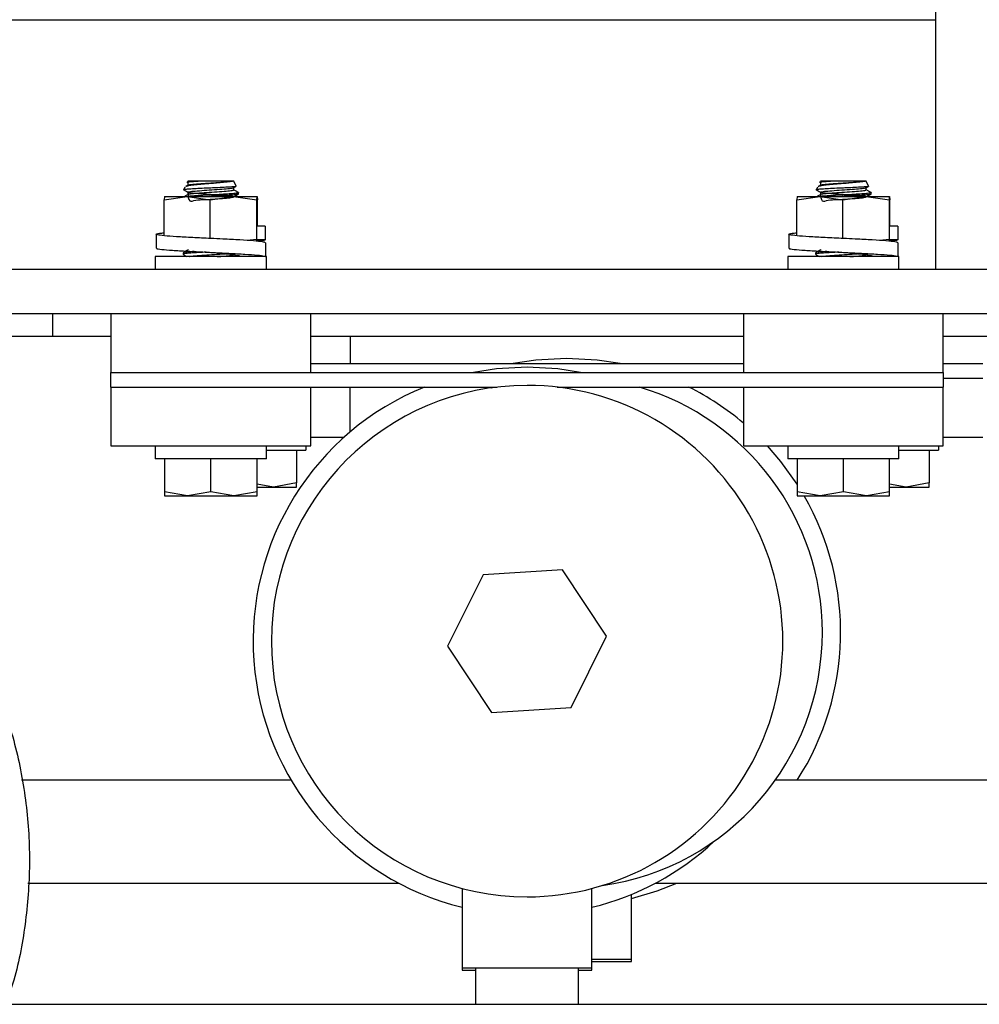
# Model space of a CAD drawing. Units: inches. Extents: x 0.2 to 16.7, y -11.2 to 10.7.
# Drawn here: x 2.6 to 2.7, y -10.8 to -10.6 of the extents above; entities that cross this region are included whole.
import ezdxf

# ---------------------------------------------------------------- set-up
doc = ezdxf.new("R2010")
doc.units = ezdxf.units.IN
doc.header["$MEASUREMENT"] = 0

msp = doc.modelspace()

# ---------------------------------------------------------------- linework, layer by layer
at = {"color": 7, "linetype": 'Continuous', "lineweight": 25}
for p, q in [((2.729091628113387, -10.53339298199552), (2.729091628113387, -10.68112025469552)), ((2.319091628113386, -10.63282480019552), (2.729091628113387, -10.63282480019552)), ((2.583760890413386, -10.66571801739552), (2.584037371513387, -10.66512510179552)), ((2.583760890413386, -10.66571801739552), (2.583840769413386, -10.66574097279552)), ((2.584581379313387, -10.66479636269552), (2.584113033913387, -10.66506829139552)), ((2.584418364013387, -10.66430806089552), (2.584547997213387, -10.66403006149552)), ((2.587527977713386, -10.66403006149552), (2.584547997213387, -10.66403006149552)), ((2.584547998313387, -10.66438309699552), (2.584547998313387, -10.66481574419552)), ((2.593407986313387, -10.66403006149552), (2.593163957713387, -10.66403006149552)), ((2.593388797613387, -10.66530326889552), (2.593842819513386, -10.66503974469552)), ((2.593855412813387, -10.66498957079552), (2.593407986313387, -10.66403006149552)), ((2.593407985813386, -10.66572788039552), (2.593407985813386, -10.66529213169552)), ((2.706033617713387, -10.66571801739552), (2.706310098813387, -10.66512510179552)), ((2.706033617713387, -10.66571801739552), (2.706113496713386, -10.66574097279552)), ((2.706854106613386, -10.66479636269552), (2.706385761213387, -10.66506829139552)), ((2.706691091213387, -10.66430806089552), (2.706820724513386, -10.66403006149552)), ((2.709800704913387, -10.66403006149552), (2.706820724513386, -10.66403006149552)), ((2.706820725613388, -10.66438309699552), (2.706820725613388, -10.66481574419552)), ((2.715680713613387, -10.66403006149552), (2.715436685013386, -10.66403006149552)), ((2.715661524913387, -10.66530326889552), (2.716115546813387, -10.66503974469552)), ((2.715680713113387, -10.66572788039552), (2.715680713113387, -10.66529213169552)), ((2.716128140113386, -10.66498957079552), (2.715680713613387, -10.66403006149552)), ((2.579976688513386, -10.66762829019552), (2.584423292313386, -10.66698281739552)), ((2.580030736313387, -10.66698281739552), (2.579976688513386, -10.66762829019552)), ((2.579976688513386, -10.67456855289552), (2.579976688513386, -10.66762829019552)), ((2.580030246613387, -10.66698281739552), (2.580029756813386, -10.66698304569552)), ((2.580030736313387, -10.66698281739552), (2.584423292313386, -10.66698281739552)), ((2.584423292313386, -10.66698281739552), (2.588884378213387, -10.66698281739552)), ((2.584423292313386, -10.66698281739552), (2.588869896113386, -10.66762829019552)), ((2.584547997313387, -10.66617251089552), (2.584547997313387, -10.66660524919552)), ((2.588869896113386, -10.66762829019552), (2.593370547813387, -10.66698281739552)), ((2.588869896113386, -10.67511108829552), (2.588869896113386, -10.66762829019552)), ((2.588884378213387, -10.66698281739552), (2.593370547813387, -10.66698281739552)), ((2.593370547813387, -10.66698281739552), (2.597871199413388, -10.66762829019552)), ((2.593370547813387, -10.66698281739552), (2.597925247213387, -10.66698281739552)), ((2.594346638813387, -10.66652529689552), (2.594346638813387, -10.66626699769552)), ((2.597871199413388, -10.66762829019552), (2.597925247213387, -10.66698281739552)), ((2.597871199413388, -10.67528508969552), (2.597871199413388, -10.66762829019552)), ((2.597925247213387, -10.66698281739552), (2.597979295113388, -10.66762829019552)), ((2.597926226713386, -10.66698304579552), (2.597925736913386, -10.66698281739552)), ((2.597979295113388, -10.67270937429552), (2.597979295113388, -10.66762829019552)), ((2.702267060913386, -10.66762829019552), (2.706722758113387, -10.66698281739552)), ((2.702303192713386, -10.66698281739552), (2.702267060913386, -10.66762829019552)), ((2.702267060913386, -10.67457043079552), (2.702267060913386, -10.66762829019552)), ((2.702302973813386, -10.66698281739552), (2.702302755013386, -10.66698291939552)), ((2.702303192713386, -10.66698281739552), (2.706722758113387, -10.66698281739552)), ((2.706722758113387, -10.66698281739552), (2.711188136813386, -10.66698281739552)), ((2.706722758113387, -10.66698281739552), (2.711178455413386, -10.66762829019552)), ((2.706820724613388, -10.66617251089552), (2.706820724613388, -10.66660524919552)), ((2.711178455413386, -10.66762829019552), (2.715670284413386, -10.66698281739552)), ((2.711178455413386, -10.67511296679552), (2.711178455413386, -10.66762829019552)), ((2.711188136813386, -10.66698281739552), (2.715670284413386, -10.66698281739552)), ((2.715670284413386, -10.66698281739552), (2.720162113513386, -10.66762829019552)), ((2.715670284413386, -10.66698281739552), (2.720198245313386, -10.66698281739552)), ((2.716619366113386, -10.66652529689552), (2.716619366113386, -10.66626699769552)), ((2.720162113513386, -10.66762829019552), (2.720198245313386, -10.66698281739552)), ((2.720162113513386, -10.67528508969552), (2.720162113513386, -10.66762829019552)), ((2.720198245313386, -10.66698281739552), (2.720234377213386, -10.66762829019552)), ((2.720198683113387, -10.66698291949552), (2.720198464213387, -10.66698281739552)), ((2.720234377213386, -10.67270937429552), (2.720234377213386, -10.66762829019552)), ((2.599515496613386, -10.67270937429552), (2.597932120913387, -10.67270937429552)), ((2.599515496613386, -10.67270937429552), (2.599515496613386, -10.67539369779552)), ((2.721788223913387, -10.67270937429552), (2.720202622313386, -10.67270937429552)), ((2.721788223913387, -10.67270937429552), (2.721788223913387, -10.67539369779552)), ((2.578419652413387, -10.67430477359552), (2.578419652413387, -10.67698772779552)), ((2.700692379713387, -10.67430477359552), (2.700692379713387, -10.67698772779552)), ((2.597871199413388, -10.67528508969552), (2.596601196813386, -10.67546723049552)), ((2.597901726913386, -10.67564966819552), (2.597871199413388, -10.67528508969552)), ((2.599515496613386, -10.67539369779552), (2.597932120913387, -10.67539369779552)), ((2.599536331113387, -10.67593056249552), (2.599536331113387, -10.67861488609552)), ((2.720162113513386, -10.67528508969552), (2.718887525313387, -10.67546824719552)), ((2.720182569713386, -10.67565052659552), (2.720162113513386, -10.67528508969552)), ((2.721788223913387, -10.67539369779552), (2.720202622313386, -10.67539369779552)), ((2.721809058313387, -10.67593056249552), (2.721809058313387, -10.67861488609552)), ((2.578240697613386, -10.67861488609552), (2.578240697613386, -10.68112025469552)), ((2.588977991713386, -10.67861488609552), (2.578240697613386, -10.67861488609552)), ((2.583609344713387, -10.67789906649552), (2.583609344713387, -10.67815736559552)), ((2.584547998513387, -10.67727787679552), (2.584547998513387, -10.67734236479552)), ((2.599715285913386, -10.67861488609552), (2.588977991713386, -10.67861488609552)), ((2.599715285913386, -10.68112025469552), (2.599715285913386, -10.67861488609552)), ((2.700513424813386, -10.67861488609552), (2.700513424813386, -10.68112025469552)), ((2.711250719013386, -10.67861488609552), (2.700513424813386, -10.67861488609552)), ((2.705882071913387, -10.67789906649552), (2.705882071913387, -10.67815736559552)), ((2.706820725813388, -10.67727787679552), (2.706820725813388, -10.67734236479552)), ((2.721988013213386, -10.67861488609552), (2.711250719013386, -10.67861488609552)), ((2.721988013213386, -10.68112025469552), (2.721988013213386, -10.67861488609552)), ((2.864546173613387, -10.68112025469552), (2.319091628113386, -10.68112025469552)), ((2.737614355413386, -10.68112025469552), (2.729091628113387, -10.68112025469552)), ((2.319091628113386, -10.68964298199552), (2.864546173613387, -10.68964298199552)), ((2.558397376113386, -10.68964298199552), (2.558397376113386, -10.69405654669552)), ((2.569659809913387, -10.68964298199552), (2.569659809913387, -10.70100661839552)), ((2.608296173613387, -10.70100661839552), (2.608296173613387, -10.68964298199552)), ((2.691932537213387, -10.68964298199552), (2.691932537213387, -10.70100661839552)), ((2.730568900813386, -10.70100661839552), (2.730568900813386, -10.68964298199552)), ((2.553851921613387, -10.69405654669552), (2.541801005313386, -10.69405654669552)), ((2.558397376113386, -10.69405654669552), (2.553851921613387, -10.69405654669552)), ((2.562942830713387, -10.69405654669552), (2.558397376113386, -10.69405654669552)), ((2.569659809913387, -10.69405654669552), (2.562942830713387, -10.69405654669552)), ((2.691932537213387, -10.69405654669552), (2.608296173613387, -10.69405654669552)), ((2.615944648913387, -10.69405654669552), (2.615944648913387, -10.69930654669552)), ((2.779585558013387, -10.69405654669552), (2.730568900813386, -10.69405654669552)), ((2.608296173613387, -10.69930654669552), (2.691932537213387, -10.69930654669552)), ((2.730568900813386, -10.69930654669552), (2.738217376113387, -10.69930654669552)), ((2.569659809913387, -10.70384752749552), (2.569659809913387, -10.70100661839552)), ((2.569659809913387, -10.70100661839552), (2.730568900813386, -10.70100661839552)), ((2.730568900813386, -10.70100661839552), (2.730568900813386, -10.70384752749552)), ((2.730568900813386, -10.70214745579552), (2.738217376113387, -10.70214745579552)), ((2.569659809913387, -10.70384752749552), (2.569659809913387, -10.71521116379552)), ((2.569659809913387, -10.70384752749552), (2.644318900813386, -10.70384752749552)), ((2.608296173613387, -10.71521116379552), (2.608296173613387, -10.70384752749552)), ((2.615944648913387, -10.71248333749552), (2.615944648913387, -10.70384752749552)), ((2.643246594913387, -10.70398602579552), (2.643705335313386, -10.70384752749552)), ((2.655909809913386, -10.70384752749552), (2.730568900813386, -10.70384752749552)), ((2.691932537213387, -10.70384752749552), (2.691932537213387, -10.71521116379552)), ((2.730568900813386, -10.71521116379552), (2.730568900813386, -10.70384752749552)), ((2.569659809913387, -10.71521116379552), (2.588977991713386, -10.71521116379552)), ((2.578240697613386, -10.71521116379552), (2.578240697613386, -10.71771653249552)), ((2.588977991713386, -10.71521116379552), (2.608296173613387, -10.71521116379552)), ((2.599715285913386, -10.71771653249552), (2.599715285913386, -10.71521116379552)), ((2.607363761213386, -10.71521116379552), (2.607363761213386, -10.71601646079552)), ((2.608296173613387, -10.71351109219552), (2.614763706213385, -10.71351109219552)), ((2.691932537213387, -10.71521116379552), (2.711250719013386, -10.71521116379552)), ((2.700513424813386, -10.71521116379552), (2.700513424813386, -10.71771653249552)), ((2.711250719013386, -10.71521116379552), (2.730568900813386, -10.71521116379552)), ((2.721988013213386, -10.71771653249552), (2.721988013213386, -10.71521116379552)), ((2.729636488513386, -10.71521116379552), (2.729636488513386, -10.71601646079552)), ((2.730568900813386, -10.71351109219552), (2.738217376113387, -10.71351109219552)), ((2.599715285913386, -10.71601646079552), (2.607363761213386, -10.71601646079552)), ((2.605574212213386, -10.71601646079552), (2.605574212213386, -10.72237547659552)), ((2.721988013213386, -10.71601646079552), (2.729636488513386, -10.71601646079552)), ((2.727846939513387, -10.71601646079552), (2.727846939513387, -10.72237547659552)), ((2.588977991713386, -10.71771653249552), (2.578240697613386, -10.71771653249552)), ((2.580030246613387, -10.71771653249552), (2.580030246613387, -10.72407554819552)), ((2.599715285913386, -10.71771653249552), (2.588977991713386, -10.71771653249552)), ((2.588977991713386, -10.72407554819552), (2.588977991713386, -10.71771653249552)), ((2.597925736913386, -10.72407554819552), (2.597925736913386, -10.71771653249552)), ((2.711250719013386, -10.71771653249552), (2.700513424813386, -10.71771653249552)), ((2.702302973813386, -10.71771653249552), (2.702302973813386, -10.72407554819552)), ((2.721988013213386, -10.71771653249552), (2.711250719013386, -10.71771653249552)), ((2.711250719013386, -10.72407554819552), (2.711250719013386, -10.71771653249552)), ((2.720198464213387, -10.72407554819552), (2.720198464213387, -10.71771653249552)), ((2.601100339613386, -10.72317465699552), (2.597925736913386, -10.72260756879552)), ((2.605574212213386, -10.72237547659552), (2.601100339613386, -10.72317465699552)), ((2.605574212213386, -10.72317465699552), (2.605574212213386, -10.72237547659552)), ((2.723373066913386, -10.72317465699552), (2.720198464213387, -10.72260756879552)), ((2.727846939513387, -10.72237547659552), (2.723373066913386, -10.72317465699552)), ((2.727846939513387, -10.72317465699552), (2.727846939513387, -10.72237547659552)), ((2.584504119213386, -10.72487472859552), (2.580030246613387, -10.72407554819552)), ((2.580030246613387, -10.72407554819552), (2.580030246613387, -10.72487472859552)), ((2.588977991713386, -10.72407554819552), (2.584504119213386, -10.72487472859552)), ((2.593451864313386, -10.72487472859552), (2.588977991713386, -10.72407554819552)), ((2.597925736913386, -10.72407554819552), (2.593451864313386, -10.72487472859552)), ((2.597925736913386, -10.72317465699552), (2.601100339613386, -10.72317465699552)), ((2.597925736913386, -10.72487472859552), (2.597925736913386, -10.72407554819552)), ((2.601100339613386, -10.72317465699552), (2.605574212213386, -10.72317465699552)), ((2.706776846413386, -10.72487472859552), (2.702302973813386, -10.72407554819552)), ((2.702302973813386, -10.72407554819552), (2.702302973813386, -10.72487472859552)), ((2.711250719013386, -10.72407554819552), (2.706776846413386, -10.72487472859552)), ((2.715724591613387, -10.72487472859552), (2.711250719013386, -10.72407554819552)), ((2.720198464213387, -10.72407554819552), (2.715724591613387, -10.72487472859552)), ((2.720198464213387, -10.72317465699552), (2.723373066913386, -10.72317465699552)), ((2.720198464213387, -10.72487472859552), (2.720198464213387, -10.72407554819552)), ((2.723373066913386, -10.72317465699552), (2.727846939513387, -10.72317465699552)), ((2.580030246613387, -10.72487472859552), (2.584504119213386, -10.72487472859552)), ((2.584504119213386, -10.72487472859552), (2.593451864313386, -10.72487472859552)), ((2.593451864313386, -10.72487472859552), (2.597925736913386, -10.72487472859552)), ((2.702302973813386, -10.72487472859552), (2.706776846413386, -10.72487472859552)), ((2.706776846413386, -10.72487472859552), (2.715724591613387, -10.72487472859552)), ((2.715724591613387, -10.72487472859552), (2.720198464213387, -10.72487472859552)), ((2.656973444513388, -10.73915211149552), (2.641604592213386, -10.74010512859552)), ((2.665483207713387, -10.75198541949552), (2.656973444513388, -10.73915211149552)), ((2.641604592213386, -10.74010512859552), (2.634745503113387, -10.75389145359552)), ((2.658624118613386, -10.76577174449552), (2.665483207713387, -10.75198541949552)), ((2.634745503113387, -10.75389145359552), (2.643255266313386, -10.76672476159552)), ((2.643255266313386, -10.76672476159552), (2.658624118613386, -10.76577174449552)), ((2.604486471013387, -10.77981370489552), (2.552397420013386, -10.77981370489552)), ((2.741884866313387, -10.77981370489552), (2.698098355913387, -10.77981370489552)), ((2.553634506913387, -10.79972279579552), (2.625306944913388, -10.79972279579552)), ((2.637568900813386, -10.80075178429552), (2.637568900813386, -10.81612025469552)), ((2.662659809913387, -10.81612025469552), (2.662659809913387, -10.80075178429552)), ((2.674921765813386, -10.79972279579552), (2.741880722513387, -10.79972279579552)), ((2.670308285213387, -10.81442018309552), (2.670308285213387, -10.80189136379552)), ((2.662659809913387, -10.81442018309552), (2.670308285213387, -10.81442018309552)), ((2.662659809913387, -10.81487472849552), (2.670308285213387, -10.81487472849552)), ((2.670308285213387, -10.81487472849552), (2.670308285213387, -10.81442018309552)), ((2.637568900813386, -10.81612025469552), (2.637568900813386, -10.81657480019552)), ((2.637568900813386, -10.81612025469552), (2.650114355413387, -10.81612025469552)), ((2.637568900813386, -10.81657480019552), (2.640159810013388, -10.81657480019552)), ((2.640159810013388, -10.81612025469552), (2.640159810013388, -10.82314870669552)), ((2.650114355413387, -10.81612025469552), (2.662659809913387, -10.81612025469552)), ((2.660068900913386, -10.82314870669552), (2.660068900913386, -10.81612025469552)), ((2.660068900913386, -10.81657480019552), (2.662659809913387, -10.81657480019552)), ((2.662659809913387, -10.81657480019552), (2.662659809913387, -10.81612025469552)), ((1.524731123513386, -10.82314870669552), (3.888367487113386, -10.82314870669552))]:
    msp.add_line(p, q, dxfattribs=at)
at = {"color": 7, "linetype": 'Continuous', "lineweight": 25, "flags": 128}
for points in [[(2.650114355413387, -10.69998389109552), (2.644185327413386, -10.70031685819552), (2.639757225213386, -10.70100661839552)], [(2.657762830713387, -10.69828381939552), (2.651833802813386, -10.69861678649552), (2.647405700513386, -10.69930654669552)], [(2.660471485613386, -10.70100661839552), (2.656043383313386, -10.70031685819552), (2.650114355413387, -10.69998389109552)], [(2.668119960913386, -10.69930654669552), (2.663691858613388, -10.69861678649552), (2.657762830713387, -10.69828381939552)], [(2.702302973813386, -10.72259644569552), (2.699164361513387, -10.71822174579552), (2.696572941113387, -10.71521116379552)], [(2.670308285213387, -10.80268538089552), (2.675252608313387, -10.80122127759552), (2.679057051613387, -10.79972279579552)]]:
    msp.add_lwpolyline(points, dxfattribs=at)
at = {"color": 7, "linetype": 'Continuous', "lineweight": 25}
for centre, radius, start, end in [((2.650114355413387, -10.75293843659552), 0.0494318181818183, 90.00000001179986, 269.9999999973995), ((2.650114355413387, -10.75293843659552), 0.0494318181818183, 269.9999999973995, 90.00000001179986), ((2.650114355413387, -10.75293843659552), 0.0529545454664331, 112.0222018857994, 256.295770070799), ((2.657762830713387, -10.75123836489552), 0.0494318181818194, 0, 73.47811765280042), ((2.657762830713387, -10.75123836489552), 0.0529545454664331, 49.81446454859937, 63.49998810340062), ((2.657762830713387, -10.75123836489552), 0.0529545454664331, 327.3422151283983, 29.85812804990017), ((2.657762830713387, -10.75123836489552), 0.0494318181818194, 277.9861665289979, 0), ((2.650114355413387, -10.75293843659552), 0.052954545466433, 283.7042299291982, 313.1044436712992)]:
    msp.add_arc(centre, radius, start, end, dxfattribs=at)
for points, knots in [([(2.58362984762632, -10.66565441188982), (2.583788178202179, -10.66574619557545), (2.584094310086596, -10.66592365916699), (2.584400276092242, -10.66610133578412), (2.584547997314075, -10.66618711853937)], [0, 0, 0, 0, 0.5171972732005666, 1, 1, 1, 1]), ([(2.588977991660731, -10.66536552824703), (2.588403933468467, -10.66539061136969), (2.587255792807391, -10.66544077867578), (2.585711697927958, -10.66551924779299), (2.58453062439157, -10.66559033744478), (2.583877838542121, -10.66566115393017), (2.583794494100251, -10.66570167834452), (2.583760890453532, -10.66571801738372)], [0, 0, 0, 0, 0.2130732655960482, 0.4261555419221811, 0.6392050047487435, 0.8545310606687756, 1, 1, 1, 1]), ([(2.588977991760351, -10.66451289429748), (2.588443900854629, -10.66455675885064), (2.587375661558871, -10.66464449267811), (2.585925032988553, -10.66478058449168), (2.584815610268739, -10.66490341395292), (2.584229568091831, -10.66501095569884), (2.584142789801128, -10.66506713342144), (2.584120672460842, -10.66508145153945)], [0, 0, 0, 0, 0.2289206919470787, 0.4578660226744044, 0.6867455161772908, 0.9201602617534874, 1, 1, 1, 1]), ([(2.587527977679538, -10.66403006146686), (2.587066840747274, -10.66405602220261), (2.586144689582526, -10.66410793676645), (2.585114535740478, -10.66417910203684), (2.584527296227594, -10.66425028750125), (2.584450049898879, -10.66429125589927), (2.584418363969889, -10.66430806086298)], [0, 0, 0, 0, 0.2691852740266925, 0.5382989229613645, 0.8106132966433537, 1, 1, 1, 1]), ([(2.584572764177131, -10.66617275442853), (2.584591564555633, -10.66690918710706), (2.584625814890953, -10.6682508125525), (2.585981754034743, -10.66762234885021), (2.587791313074196, -10.66761238091064), (2.589864093108155, -10.66745521374037), (2.591746642073219, -10.6673290734242), (2.593071008591274, -10.66720144545405), (2.593563374759023, -10.66707069695929), (2.593123429959886, -10.6669404721768), (2.591842338681057, -10.66681448267085), (2.58998151388835, -10.66667981959691), (2.58791112651146, -10.66655572290768), (2.586063048016332, -10.66642136482507), (2.584805434110534, -10.66629485474881), (2.584393933645871, -10.66616548994608), (2.584914423027379, -10.66603345161133), (2.58626167085053, -10.66590852905801), (2.588155550210549, -10.66577338930658), (2.5902283903022, -10.66564900097546), (2.592018676513159, -10.66551572405575), (2.593219203790263, -10.66539422197897), (2.593310009082882, -10.66531481255978), (2.593351815825884, -10.66527825247518)], [0, 0, 0, 0, 0.0575856125999179, 0.1049088741000139, 0.1526802603343575, 0.1997978465706342, 0.2476673869865827, 0.2948467787204152, 0.3424514241632018, 0.3899572260766634, 0.437184160350184, 0.4850276378721002, 0.5321358855644983, 0.5799585255875834, 0.6272160032205977, 0.67467141556556, 0.7223245408298931, 0.7694832857632375, 0.8173600517384835, 0.864487692946883, 0.9122247292315891, 0.9595882785999245, 1, 1, 1, 1]), ([(2.58465709866188, -10.66661972358438), (2.58464299681498, -10.6665957464046), (2.584603989188747, -10.66652942226467), (2.58553442983509, -10.66641505391086), (2.58716642963027, -10.66628800698586), (2.589199861150983, -10.6661600162379), (2.591187320573321, -10.66602747528996), (2.592695257220849, -10.66590333709197), (2.593468931380152, -10.66578806659296), (2.593329230335553, -10.6657222237353), (2.593279533968396, -10.66569880121303)], [0, 0, 0, 0, 0.0798702758464501, 0.2209320445457662, 0.3606268515672124, 0.5005296897190427, 0.641411867708154, 0.7805771927511819, 0.9219439165758772, 1, 1, 1, 1]), ([(2.584638732933949, -10.66483006075531), (2.584646802961371, -10.66479990895438), (2.584666232677336, -10.66472731429056), (2.585724542732412, -10.66460917056897), (2.587434374420259, -10.66447921110482), (2.589491667016246, -10.66435365783543), (2.591421993669285, -10.66421926361594), (2.592652370287946, -10.66411703395361), (2.593036735408588, -10.66405168990708), (2.593163957727243, -10.66403006145885)], [0, 0, 0, 0, 0.1148423265541233, 0.2764989099206296, 0.4379022482461533, 0.5983077446901282, 0.7608257874719675, 0.9208349138713571, 1, 1, 1, 1]), ([(2.593163957727243, -10.66403006145885), (2.593109654643867, -10.66403006146429), (2.592967927561003, -10.66403006147848), (2.592642471597437, -10.66403006147044), (2.592017597328923, -10.66403006147349), (2.591203577949032, -10.66403006147215), (2.590284511643266, -10.66403006147242), (2.589562856539605, -10.66403006147219), (2.588626428042939, -10.66403006147312), (2.587957441139882, -10.66403006146931), (2.587527977679538, -10.66403006146686)], [0, 0, 0, 0, 0.0658277887754111, 0.1718057225193579, 0.2777836562614622, 0.492048682906667, 0.5980266167842991, 0.7040045500249874, 0.8099824830475273, 1, 1, 1, 1]), ([(2.593163957727243, -10.66403006145885), (2.592972595363743, -10.66407517978371), (2.59258996681642, -10.66416539375672), (2.591462544332752, -10.66428854918846), (2.590209437461124, -10.6644120915185), (2.589339478066969, -10.66448330401652), (2.588977991760351, -10.66451289429748)], [0, 0, 0, 0, 0.2670797191820981, 0.5340252027659238, 0.8063777349136316, 0.9999999999999999, 0.9999999999999999, 0.9999999999999999, 0.9999999999999999]), ([(2.593805860472508, -10.66501267748275), (2.593826363686387, -10.66502072610755), (2.593909384858187, -10.66505331642564), (2.593492032711652, -10.66511406429282), (2.592584126486075, -10.66518841063096), (2.591219798425642, -10.66526229008178), (2.589942755431848, -10.66532427248967), (2.589179952119955, -10.66535689190313), (2.588977991660731, -10.66536552824703)], [0, 0, 0, 0, 0.0690470745335346, 0.2795839262733625, 0.4926216418278745, 0.7055342665711835, 0.922036999811811, 1, 1, 1, 1]), ([(2.594331627863089, -10.66624650680152), (2.594174383263609, -10.66615531518519), (2.593860001928358, -10.66597299450646), (2.593545600965236, -10.66579047397519), (2.593388454418897, -10.6656992450208)], [0, 0, 0, 0, 0.5001715491633416, 1, 1, 1, 1]), ([(2.705902574899047, -10.66565441188982), (2.706060905474907, -10.66574619557545), (2.706367037359324, -10.66592365916699), (2.706673003364968, -10.66610133578412), (2.706820724586803, -10.66618711853937)], [0, 0, 0, 0, 0.5171972732005666, 1, 1, 1, 1]), ([(2.711250718933459, -10.66536552824703), (2.710676660741194, -10.66539061136969), (2.709528520080119, -10.66544077867578), (2.707984425200686, -10.66551924779299), (2.706803351664296, -10.66559033744478), (2.706150565814849, -10.66566115393017), (2.706067221372979, -10.66570167834452), (2.70603361772626, -10.66571801738372)], [0, 0, 0, 0, 0.2130732655960482, 0.4261555419221811, 0.6392050047487435, 0.8545310606687756, 1, 1, 1, 1]), ([(2.711250719033079, -10.66451289429748), (2.710716628127355, -10.66455675885064), (2.7096483888316, -10.66464449267811), (2.708197760261279, -10.66478058449168), (2.707088337541465, -10.66490341395292), (2.706502295364559, -10.66501095569884), (2.706415517073855, -10.66506713342144), (2.706393399733568, -10.66508145153945)], [0, 0, 0, 0, 0.2289206919470787, 0.4578660226744044, 0.6867455161772908, 0.9201602617534874, 1, 1, 1, 1]), ([(2.709800704952264, -10.66403006146686), (2.70933956802, -10.66405602220261), (2.708417416855254, -10.66410793676645), (2.707387263013204, -10.66417910203684), (2.706800023500322, -10.66425028750125), (2.706722777171607, -10.66429125589927), (2.706691091242617, -10.66430806086298)], [0, 0, 0, 0, 0.2691852740266925, 0.5382989229613645, 0.8106132966433537, 1, 1, 1, 1]), ([(2.706845491449859, -10.66617275442853), (2.706864291828359, -10.66690918710706), (2.706898542163679, -10.6682508125525), (2.708254481307471, -10.66762234885021), (2.710064040346922, -10.66761238091064), (2.712136820380882, -10.66745521374037), (2.714019369345947, -10.6673290734242), (2.715343735864001, -10.66720144545405), (2.715836102031749, -10.66707069695929), (2.715396157232614, -10.6669404721768), (2.714115065953785, -10.66681448267085), (2.712254241161077, -10.66667981959691), (2.710183853784186, -10.66655572290768), (2.708335775289059, -10.66642136482507), (2.707078161383262, -10.66629485474881), (2.706666660918599, -10.66616548994608), (2.707187150300105, -10.66603345161133), (2.708534398123256, -10.66590852905801), (2.710428277483277, -10.66577338930658), (2.712501117574926, -10.66564900097546), (2.714291403785885, -10.66551572405575), (2.715491931062991, -10.66539422197897), (2.71558273635561, -10.66531481255978), (2.715624543098611, -10.66527825247518)], [0, 0, 0, 0, 0.0575856125999179, 0.1049088741000139, 0.1526802603343575, 0.1997978465706342, 0.2476673869865827, 0.2948467787204152, 0.3424514241632018, 0.3899572260766634, 0.437184160350184, 0.4850276378721002, 0.5321358855644983, 0.5799585255875834, 0.6272160032205977, 0.67467141556556, 0.7223245408298931, 0.7694832857632375, 0.8173600517384835, 0.864487692946883, 0.9122247292315891, 0.9595882785999245, 1, 1, 1, 1]), ([(2.706929825934608, -10.66661972358438), (2.706915724087708, -10.6665957464046), (2.706876716461474, -10.66652942226467), (2.707807157107818, -10.66641505391086), (2.709439156902996, -10.66628800698586), (2.711472588423711, -10.6661600162379), (2.713460047846049, -10.66602747528996), (2.714967984493575, -10.66590333709197), (2.715741658652878, -10.66578806659296), (2.715601957608281, -10.6657222237353), (2.715552261241123, -10.66569880121303)], [0, 0, 0, 0, 0.0798702758464502, 0.2209320445457663, 0.3606268515672125, 0.5005296897190428, 0.6414118677081542, 0.7805771927511821, 0.9219439165758775, 1, 1, 1, 1]), ([(2.706911460206675, -10.66483006075531), (2.706919530234098, -10.66479990895438), (2.706938959950063, -10.66472731429056), (2.70799727000514, -10.66460917056897), (2.709707101692987, -10.66447921110482), (2.711764394288974, -10.66435365783543), (2.713694720942011, -10.66421926361594), (2.714925097560674, -10.66411703395361), (2.715309462681316, -10.66405168990708), (2.715436684999971, -10.66403006145885)], [0, 0, 0, 0, 0.1148423265541233, 0.2764989099206296, 0.4379022482461533, 0.5983077446901282, 0.7608257874719675, 0.9208349138713571, 1, 1, 1, 1]), ([(2.715436684999971, -10.66403006145885), (2.715382381916593, -10.66403006146429), (2.715240654833729, -10.66403006147848), (2.714915198870165, -10.66403006147044), (2.71429032460165, -10.66403006147349), (2.71347630522176, -10.66403006147215), (2.712557238915994, -10.66403006147242), (2.711835583812332, -10.66403006147219), (2.710899155315666, -10.66403006147312), (2.71023016841261, -10.66403006146931), (2.709800704952264, -10.66403006146686)], [0, 0, 0, 0, 0.0658277887754111, 0.1718057225193579, 0.2777836562614622, 0.492048682906667, 0.5980266167842991, 0.7040045500249874, 0.8099824830475273, 1, 1, 1, 1]), ([(2.715436684999971, -10.66403006145885), (2.715245322636471, -10.66407517978371), (2.714862694089148, -10.66416539375672), (2.713735271605478, -10.66428854918846), (2.712482164733852, -10.6644120915185), (2.711612205339697, -10.66448330401652), (2.711250719033079, -10.66451289429748)], [0, 0, 0, 0, 0.2670797191820981, 0.5340252027659238, 0.8063777349136316, 0.9999999999999999, 0.9999999999999999, 0.9999999999999999, 0.9999999999999999]), ([(2.716078587745236, -10.66501267748275), (2.716099090959113, -10.66502072610755), (2.716182112130915, -10.66505331642564), (2.715764759984379, -10.66511406429282), (2.714856853758802, -10.66518841063096), (2.713492525698372, -10.66526229008178), (2.712215482704576, -10.66532427248967), (2.711452679392681, -10.66535689190313), (2.711250718933459, -10.66536552824703)], [0, 0, 0, 0, 0.0690470745335346, 0.2795839262733625, 0.4926216418278745, 0.7055342665711835, 0.922036999811811, 1, 1, 1, 1]), ([(2.716604355135817, -10.66624650680152), (2.716447110536337, -10.66615531518519), (2.716132729201086, -10.66597299450646), (2.715818328237963, -10.66579047397519), (2.715661181691623, -10.6656992450208)], [0, 0, 0, 0, 0.5001715491633416, 1, 1, 1, 1]), ([(2.584580635626842, -10.66658629975205), (2.584423498825269, -10.66667756948652), (2.584195825898198, -10.66680980870352), (2.583968003328459, -10.66694189519177), (2.583897420841656, -10.66698281735687)], [0, 0, 0, 0, 0.6901865917687511, 1, 1, 1, 1]), ([(2.594324346316236, -10.66624634531012), (2.59433389312619, -10.66625321244805), (2.594386304085945, -10.66629091229658), (2.594133792144503, -10.66636223989575), (2.593249841250656, -10.66646187717443), (2.591871554347839, -10.66655276281124), (2.590171335618362, -10.6666547854242), (2.58832737239802, -10.66674539876754), (2.586585919793193, -10.66684580395224), (2.585302232815448, -10.66692239660325), (2.584836531779762, -10.66696864501609), (2.584693822584279, -10.66698281735689)], [0, 0, 0, 0, 0.0290541938924238, 0.1595043992943917, 0.2899533608548849, 0.4204389511090056, 0.5509032975653664, 0.6813962451384543, 0.8118607991795077, 0.942346716174901, 0.9999999999999999, 0.9999999999999999, 0.9999999999999999, 0.9999999999999999]), ([(2.594346638850932, -10.66652529688144), (2.594287129741768, -10.66655695382155), (2.594168112090858, -10.66662026739992), (2.593240524131926, -10.66672023437273), (2.591874492071917, -10.66681110151688), (2.590304880415164, -10.66690475491077), (2.589237037744565, -10.66695926228192), (2.588775575132826, -10.6669828173566)], [0, 0, 0, 0, 0.2100194042683331, 0.4200368060001852, 0.6301131785077829, 0.8401553492917603, 1, 1, 1, 1]), ([(2.59357857810553, -10.66698281735691), (2.593672704453131, -10.66692818065814), (2.593924879178915, -10.6667818029979), (2.594177117726464, -10.66663555875087), (2.594335206104399, -10.66654390140499)], [0, 0, 0, 0, 0.3732584512900837, 1, 1, 1, 1]), ([(2.70685336289957, -10.66658629975205), (2.706696226097995, -10.66667756948653), (2.706468553170926, -10.66680980870352), (2.706240730601189, -10.66694189519177), (2.706170148114389, -10.66698281735687)], [0, 0, 0, 0, 0.6901865917726369, 1, 1, 1, 1]), ([(2.716597073588964, -10.66624634531012), (2.716606620398918, -10.66625321244805), (2.716659031358673, -10.66629091229658), (2.716406519417229, -10.66636223989575), (2.715522568523384, -10.66646187717443), (2.714144281620565, -10.66655276281124), (2.71244406289109, -10.6666547854242), (2.710600099670747, -10.66674539876754), (2.708858647065921, -10.66684580395224), (2.70757496008816, -10.66692239660325), (2.707109259052467, -10.66696864501609), (2.706966549856971, -10.66698281735689)], [0, 0, 0, 0, 0.0290541938922994, 0.1595043992937085, 0.2899533608536429, 0.4204389511072046, 0.5509032975630066, 0.6813962451355356, 0.8118607991760302, 0.9423467161708645, 1, 1, 1, 1]), ([(2.71661936612366, -10.66652529688144), (2.716559857014494, -10.66655695382155), (2.716440839363586, -10.66662026739992), (2.715513251404652, -10.66672023437273), (2.714147219344645, -10.66681110151688), (2.712577607687904, -10.66690475491077), (2.711509765017319, -10.66695926228192), (2.711048302405595, -10.66698281735659)], [0, 0, 0, 0, 0.2100194042693443, 0.4200368060022074, 0.6301131785108166, 0.8401553492958052, 1, 1, 1, 1]), ([(2.715851305378252, -10.66698281735691), (2.715945431725854, -10.66692818065814), (2.716197606451641, -10.6667818029979), (2.716449844999191, -10.66663555875087), (2.716607933377127, -10.66654390140499)], [0, 0, 0, 0, 0.373258451295284, 1, 1, 1, 1]), ([(2.599536331078206, -10.6759305625364), (2.59941937389411, -10.67587470711979), (2.599185451127922, -10.67576299227592), (2.597361904925935, -10.67557437254108), (2.594677977690099, -10.67540399860325), (2.591708120905726, -10.67525799860655), (2.588568803464693, -10.67509542375966), (2.58541106824661, -10.67493334785491), (2.582247519639474, -10.67477624310846), (2.57984986685172, -10.67459273661642), (2.5784618280381, -10.67440815956869), (2.578343487440924, -10.67425144360257), (2.578923486130674, -10.67411451783273), (2.579810352869807, -10.67404062567086), (2.579976688492425, -10.67402676688215)], [0, 0, 0, 0, 0.0918547980553388, 0.1837161916575744, 0.2756215162593258, 0.3674904206474472, 0.4274802340911761, 0.5193786888489129, 0.611272394866472, 0.7031375703056681, 0.7950308272374403, 0.8869274411457538, 0.9787927614734705, 1, 1, 1, 1]), ([(2.721809058350932, -10.6759305625364), (2.721692101168466, -10.6758747071198), (2.721458178405537, -10.67576299227593), (2.719634632179109, -10.67557437254102), (2.716950705036179, -10.67540399860346), (2.71398084794487, -10.67525799860588), (2.710841531397436, -10.67509542376158), (2.707683791485731, -10.67493334784321), (2.704520261769491, -10.67477624315154), (2.702122538740023, -10.67459273645582), (2.700734762070112, -10.67440816016822), (2.700615443168187, -10.67425144136538), (2.701200376739682, -10.67411400168752), (2.702094399835322, -10.67403960205906), (2.702267060886668, -10.67402523339439)], [0, 0, 0, 0, 0.0917831050047432, 0.1835728004085316, 0.2754063925235085, 0.367203592850983, 0.4271465839966775, 0.5189733116295816, 0.6107952942287193, 0.7025887685177287, 0.7944103023815929, 0.8862351906018642, 0.9780288096663081, 0.9999999999999999, 0.9999999999999999, 0.9999999999999999, 0.9999999999999999]), ([(2.578556170743867, -10.67698772777166), (2.578519336072186, -10.67700707287182), (2.57837701939716, -10.67708181577592), (2.57936662431158, -10.67721999582861), (2.581418143595532, -10.67740801822514), (2.58440207415168, -10.67756902422142), (2.587080531088387, -10.67770370151174), (2.589802393474414, -10.67784330564696), (2.592545196915023, -10.67798585051962), (2.595710461668292, -10.67814301907549), (2.598098534098548, -10.67832465048498), (2.599357906779077, -10.67848861588947), (2.599485833857018, -10.67857914939097), (2.599536331078206, -10.67861488608037)], [0, 0, 0, 0, 0.0375268381369581, 0.1449909713938676, 0.2524707286593404, 0.3599787795055889, 0.4674431366540661, 0.4999387626679613, 0.6074439087517611, 0.7149445650835687, 0.8224076662850128, 0.9298981927720965, 1, 1, 1, 1]), ([(2.599515496604746, -10.67539369780914), (2.599375309406402, -10.67544940796198), (2.599180080468451, -10.67552699160799), (2.59822044589587, -10.67561221281044), (2.597949891966651, -10.67563623959295)], [0, 0, 0, 0, 0.7180656710911346, 1, 1, 1, 1]), ([(2.700828898016595, -10.67698772777166), (2.700792063344914, -10.67700707287182), (2.700649746669888, -10.67708181577592), (2.701639351584308, -10.67721999582861), (2.70369087086826, -10.67740801822514), (2.706674801424408, -10.67756902422142), (2.709353258361117, -10.67770370151174), (2.712075120747142, -10.67784330564696), (2.714817924187751, -10.67798585051962), (2.71798318894102, -10.67814301907549), (2.720371261371274, -10.67832465048498), (2.721630634051805, -10.67848861588947), (2.721758561129744, -10.67857914939097), (2.721809058350932, -10.67861488608037)], [0, 0, 0, 0, 0.0375268381369581, 0.1449909713938676, 0.2524707286593404, 0.3599787795055889, 0.4674431366540661, 0.4999387626679613, 0.6074439087517611, 0.7149445650835687, 0.8224076662850128, 0.9298981927720965, 1, 1, 1, 1]), ([(2.721788223877474, -10.67539369780914), (2.721647646138252, -10.67544941186407), (2.721451289633152, -10.67552723227269), (2.720488248451436, -10.6756127130088), (2.720214678453959, -10.67563699542289)], [0, 0, 0, 0, 0.7159311536508299, 0.9999999999999999, 0.9999999999999999, 0.9999999999999999, 0.9999999999999999]), ([(2.588103300780085, -10.6777562369587), (2.587593545768615, -10.67778440721863), (2.586491468693327, -10.67784531058784), (2.585079959938217, -10.67793602454387), (2.584016780015017, -10.67803091362875), (2.583669297555207, -10.678108621004), (2.583581521150028, -10.67815607254492), (2.583655833447659, -10.67817444925474), (2.58369089486287, -10.67818311960237)], [0, 0, 0, 0, 0.1942715597590538, 0.4200100588982265, 0.6457132894548472, 0.8714157638609493, 0.9393324464921063, 1, 1, 1, 1]), ([(2.58577117569989, -10.67763706750288), (2.585556381756024, -10.67765062206186), (2.584835927040674, -10.67769608631358), (2.584042675508331, -10.67777267664483), (2.583638682361936, -10.67785000244261), (2.58361485593126, -10.6778898494991), (2.583609344669115, -10.67789906647235)], [0, 0, 0, 0, 0.1558428258919616, 0.5227228326200751, 0.8896016099951098, 1, 1, 1, 1]), ([(2.583625163725507, -10.67817866193837), (2.583783167135135, -10.67827026268345), (2.584033894162533, -10.67841561892974), (2.584284472684058, -10.6785610886329), (2.584377141381537, -10.67861488609261)], [0, 0, 0, 0, 0.6301810030887967, 1, 1, 1, 1]), ([(2.584575648371376, -10.67732631455549), (2.584418370709227, -10.67741763425251), (2.584103686709127, -10.67760034835922), (2.583788936802793, -10.677782824803), (2.58363149749825, -10.67787410033264)], [0, 0, 0, 0, 0.499795547594334, 1, 1, 1, 1]), ([(2.584801351030289, -10.67861488609261), (2.584813785015496, -10.67860797468676), (2.584903138558038, -10.67855830769861), (2.585913864526458, -10.67846565966455), (2.587655005559802, -10.67833292072249), (2.589687787131285, -10.67820857757015), (2.591168998092582, -10.67811203744883), (2.591656306491996, -10.67806421816427), (2.591707642828063, -10.67805918056003)], [0, 0, 0, 0, 0.0376769527382613, 0.2707554451191441, 0.5051848647710572, 0.7369288846684542, 0.9722863238100155, 1, 1, 1, 1]), ([(2.588976027338332, -10.67780099211592), (2.589153118936603, -10.67781746584379), (2.589982292206863, -10.67789459866631), (2.591449511728546, -10.6780311683457), (2.593100187415829, -10.67819012044202), (2.594276074024292, -10.67837690485372), (2.594750430502645, -10.6785207269606), (2.594784756306063, -10.67859486485243), (2.594794026123659, -10.67861488608037)], [0, 0, 0, 0, 0.0585354425773408, 0.2740729928558616, 0.4894788069509767, 0.7047388611637859, 0.9202635735169569, 1, 1, 1, 1]), ([(2.590237591324944, -10.67861488609261), (2.590555401419814, -10.67859365050951), (2.591524542607812, -10.67852889398174), (2.592704820204811, -10.67842682597385), (2.593448682428865, -10.67832161351354), (2.593336994577037, -10.67826537829165), (2.593309827422265, -10.67825169953472)], [0, 0, 0, 0, 0.1723859797510542, 0.5256798192002651, 0.8846255026706485, 1, 1, 1, 1]), ([(2.594058951765516, -10.67861488609261), (2.593990519363193, -10.67857520694216), (2.593773456756892, -10.67844934756095), (2.593556525691342, -10.6783233899756), (2.593407985557824, -10.6782371425011)], [0, 0, 0, 0, 0.3152657359601509, 0.9999999999999999, 0.9999999999999999, 0.9999999999999999, 0.9999999999999999]), ([(2.710376028052813, -10.6777562369587), (2.709866273041343, -10.67778440721863), (2.708764195966055, -10.67784531058784), (2.707352687210945, -10.67793602454387), (2.706289507287745, -10.67803091362875), (2.705942024827935, -10.678108621004), (2.705854248422754, -10.67815607254492), (2.705928560720385, -10.67817444925474), (2.705963622135596, -10.67818311960237)], [0, 0, 0, 0, 0.1942715597590538, 0.4200100588982265, 0.6457132894548472, 0.8714157638609493, 0.9393324464921063, 1, 1, 1, 1]), ([(2.708043902972617, -10.67763706750288), (2.707829109028752, -10.67765062206186), (2.707108654313402, -10.67769608631358), (2.706315402781059, -10.67777267664483), (2.705911409634663, -10.67785000244261), (2.705887583203988, -10.6778898494991), (2.705882071941841, -10.67789906647235)], [0, 0, 0, 0, 0.1558428258919616, 0.5227228326200751, 0.8896016099951098, 1, 1, 1, 1]), ([(2.705897890998235, -10.67817866193837), (2.706055894407862, -10.67827026268345), (2.706306621435261, -10.67841561892974), (2.706557199956785, -10.6785610886329), (2.706649868654265, -10.67861488609261)], [0, 0, 0, 0, 0.6301810030887967, 1, 1, 1, 1]), ([(2.706848375644104, -10.67732631455549), (2.706691097981955, -10.67741763425251), (2.706376413981855, -10.67760034835922), (2.706061664075519, -10.677782824803), (2.705904224770976, -10.67787410033264)], [0, 0, 0, 0, 0.499795547594334, 1, 1, 1, 1]), ([(2.707074078303017, -10.67861488609261), (2.707086512288224, -10.67860797468676), (2.707175865830766, -10.67855830769861), (2.708186591799186, -10.67846565966455), (2.70992773283253, -10.67833292072249), (2.711960514404013, -10.67820857757015), (2.713441725365308, -10.67811203744883), (2.713929033764725, -10.67806421816427), (2.713980370100791, -10.67805918056003)], [0, 0, 0, 0, 0.0376769527382613, 0.2707554451191441, 0.5051848647710572, 0.7369288846684542, 0.9722863238100155, 1, 1, 1, 1]), ([(2.71124875461106, -10.67780099211592), (2.711425846209331, -10.67781746584379), (2.712255019479591, -10.67789459866631), (2.713722239001272, -10.6780311683457), (2.715372914688557, -10.67819012044202), (2.71654880129702, -10.67837690485372), (2.717023157775373, -10.6785207269606), (2.717057483578789, -10.67859486485243), (2.717066753396387, -10.67861488608037)], [0, 0, 0, 0, 0.0585354425773408, 0.2740729928558616, 0.4894788069509767, 0.7047388611637859, 0.9202635735169569, 1, 1, 1, 1]), ([(2.712510318597672, -10.67861488609261), (2.71282812869254, -10.67859365050951), (2.71379726988054, -10.67852889398174), (2.714977547477539, -10.67842682597385), (2.715721409701591, -10.67832161351354), (2.715609721849764, -10.67826537829165), (2.715582554694994, -10.67825169953472)], [0, 0, 0, 0, 0.1723859797510542, 0.5256798192002651, 0.8846255026706485, 1, 1, 1, 1]), ([(2.716331679038245, -10.67861488609261), (2.716263246635919, -10.67857520694216), (2.71604618402962, -10.67844934756095), (2.715829252964068, -10.6783233899756), (2.71568071283055, -10.6782371425011)], [0, 0, 0, 0, 0.3152657359601509, 0.9999999999999999, 0.9999999999999999, 0.9999999999999999, 0.9999999999999999]), ([(2.539808265295126, -10.74739327361566), (2.540532797286237, -10.74844509104637), (2.54347191799373, -10.75271187074559), (2.547292134120499, -10.76101311462679), (2.551137785273613, -10.77208163677556), (2.553403622916899, -10.78360464084157), (2.554194890563211, -10.79532000769825), (2.553356934353014, -10.80701044255099), (2.551716277451699, -10.81637280192839), (2.549843341717847, -10.8215985188326), (2.549287742869716, -10.82314870672221)], [0, 0, 0, 0, 0.0484763655833722, 0.1966481696573895, 0.3448199737314057, 0.4929917778054218, 0.6411635818794396, 0.7893353859534562, 0.9375071900274722, 0.9999999999999999, 0.9999999999999999, 0.9999999999999999, 0.9999999999999999])]:
    msp.add_open_spline(points, degree=3, knots=knots, dxfattribs=at)

doc.saveas('drawing.dxf')
